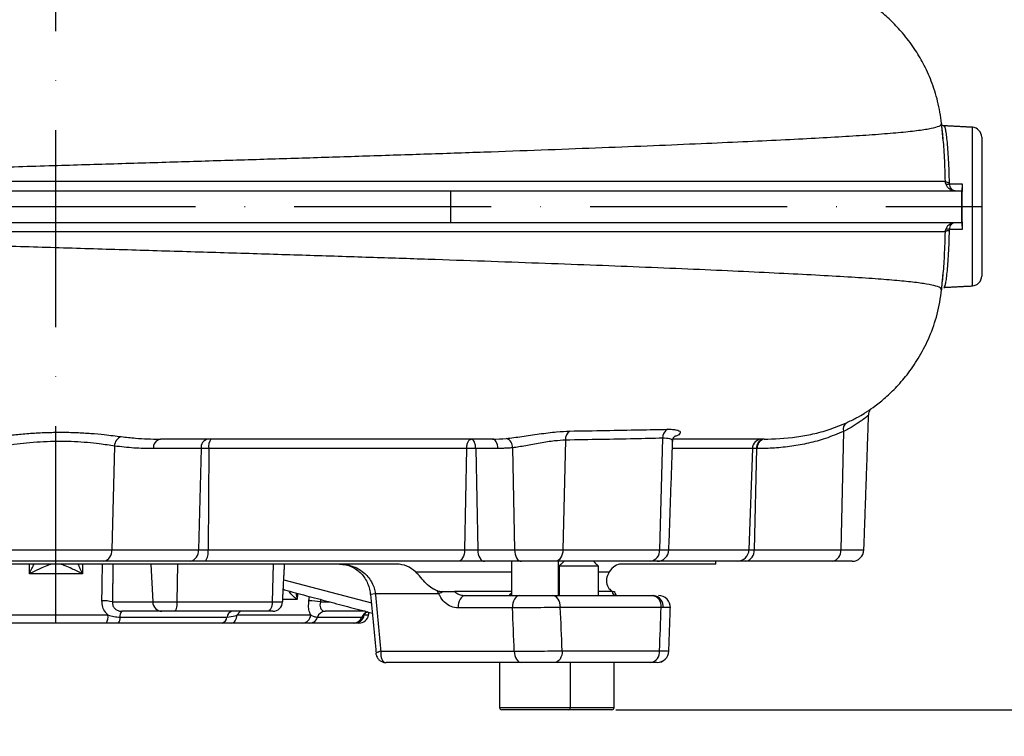
# Model space of a CAD drawing. Extents: x 0 to 9200, y 0 to 5940.
# Drawn here: x 8159 to 8409, y 2036 to 2217 of the extents above; entities that cross this region are included whole.
import ezdxf

# ---------------------------------------------------------------- set-up
doc = ezdxf.new("R2010")
doc.units = 0
doc.header["$LTSCALE"] = 5
doc.linetypes.add('GEN7', pattern=[15, 10, -2.5, 0, -2.5])
doc.layers.get('0').update_dxf_attribs({"linetype": 'CONTINUOUS'})
doc.layers.get('DEFPOINTS').update_dxf_attribs({"linetype": 'CONTINUOUS'})
doc.layers.add('7', color=4, linetype='GEN7')
doc.styles.add('ISO', font='GENISO.SHX')
doc.dimstyles.new('GEN-ISO', dxfattribs={"dimtxt": 50, "dimasz": 50, "dimexe": 40, "dimexo": 1, "dimgap": 30, "dimtad": 0, "dimtih": 1, "dimtoh": 1, "dimdec": 1, "dimtxsty": 'ISO', "dimcen": 2, "dimclrd": 256, "dimclre": 256, "dimclrt": 2, "dimazin": 3, "dimtp": 0.1, "dimtm": 0.1, "dimtfac": 0.05, "dimtdec": 1, "dimtix": 1, "dimtmove": 0, "dimatfit": 3, "dimtolj": 1})

# ---------------------------------------------------------------- blocks, each defined once
blk = doc.blocks.new('*D57')
at = {"color": 3}
for p, q in [((8169.69, 3323.92), (8809.01, 3323.92)), ((8784.01, 2077.22), (8784.01, 3288.92)), ((8311.54, 2042.22), (8809.01, 2042.22))]:
    blk.add_line(p, q, dxfattribs=at)
for points in [[(8778.17, 3288.92), (8789.84, 3288.92), (8784.01, 3323.92)], [(8778.17, 2077.22), (8789.84, 2077.22), (8784.01, 2042.22)]]:
    blk.add_solid(points, dxfattribs=at)
at = {"layer": 'DEFPOINTS', "color": 0}
for p in [(8168.69, 3323.92), (8784.01, 3323.92), (8310.54, 2042.22)]:
    blk.add_point(p, dxfattribs=at)
at = {"color": 2, "insert": (8729.01, 2683.07), "char_height": 50, "attachment_point": 5, "rotation": 90, "style": 'ISO'}
blk.add_mtext('\\A1;{\\Fgeniso.shx;H}', dxfattribs=at)
blk = doc.blocks.new('*D56')
at = {"color": 3}
for p, q in [((8784.01, 2077.22), (8784.01, 2112.22)), ((8310.54, 2042.22), (8809.01, 2042.22)), ((8784.01, 1944.92), (8784.01, 2042.22)), ((8426.25, 1944.92), (8809.01, 1944.92)), ((8784.01, 1909.92), (8784.01, 1874.92))]:
    blk.add_line(p, q, dxfattribs=at)
for points in [[(8778.17, 2077.22), (8789.84, 2077.22), (8784.01, 2042.22)], [(8778.17, 1909.92), (8789.84, 1909.92), (8784.01, 1944.92)]]:
    blk.add_solid(points, dxfattribs=at)
at = {"layer": 'DEFPOINTS', "color": 0}
for p in [(8309.54, 2042.22), (8784.01, 2042.22), (8425.25, 1944.92)]:
    blk.add_point(p, dxfattribs=at)
at = {"color": 2, "insert": (8728.14, 1993.57), "char_height": 50, "attachment_point": 5, "rotation": 90, "style": 'ISO'}
blk.add_mtext('\\A1;3.8', dxfattribs=at)
blk = doc.blocks.new('*D55')
at = {"color": 3}
for p, q in [((8372.04, 2274.92), (8620.38, 2274.92)), ((8595.38, 1979.92), (8595.38, 2239.92)), ((8425.25, 1944.92), (8620.38, 1944.92))]:
    blk.add_line(p, q, dxfattribs=at)
for points in [[(8589.55, 2239.92), (8601.21, 2239.92), (8595.38, 2274.92)], [(8589.55, 1979.92), (8601.21, 1979.92), (8595.38, 1944.92)]]:
    blk.add_solid(points, dxfattribs=at)
at = {"layer": 'DEFPOINTS', "color": 0}
for p in [(8371.04, 2274.92), (8595.38, 2274.92), (8424.25, 1944.92)]:
    blk.add_point(p, dxfattribs=at)
at = {"color": 2, "insert": (8540.38, 2109.92), "char_height": 50, "attachment_point": 5, "rotation": 90, "style": 'ISO'}
blk.add_mtext('\\A1;13', dxfattribs=at)

msp = doc.modelspace()

# ---------------------------------------------------------------- linework, layer by layer
at = {"color": 7, "linetype": 'CONTINUOUS'}
for p, q in [((8401.06, 2149.8), (8401.06, 2190.05)), ((8403.43, 2187.55), (8403.43, 2152.3)), ((8016.74, 2173.92), (8268.56, 2173.92)), ((8268.56, 2173.92), (8398.27, 2173.92)), ((8268.56, 2173.92), (8268.56, 2165.92)), ((8398.27, 2173.92), (8398.27, 2165.92)), ((8398.27, 2173.92), (8398.35, 2173.92)), ((8016.74, 2165.92), (8268.56, 2165.92)), ((8268.56, 2165.92), (8398.27, 2165.92)), ((8398.27, 2165.92), (8398.35, 2165.92)), ((8368.39, 2112.89), (8367.65, 2082.82)), ((8297.76, 2110.66), (8297.14, 2082.82)), ((8322.41, 2111.14), (8321.65, 2082.82)), ((8183.3, 2109.16), (8182.65, 2082.82)), ((8205.26, 2108.51), (8193.17, 2108.51)), ((8205.26, 2108.51), (8204.62, 2082.82)), ((8207.23, 2108.51), (8205.26, 2108.51)), ((8207.23, 2108.51), (8207.04, 2082.82)), ((8272.69, 2108.51), (8207.23, 2108.51)), ((8272.69, 2108.51), (8272.17, 2082.82)), ((8280.65, 2108.51), (8274.99, 2108.51)), ((8274.99, 2108.51), (8275.51, 2082.82)), ((8284.33, 2108.7), (8284.85, 2082.82)), ((8345.22, 2108.51), (8324.91, 2108.51)), ((8345.22, 2108.51), (8344.35, 2082.82)), ((8346.3, 2108.51), (8345.22, 2108.51)), ((8346.3, 2108.51), (8345.67, 2082.82)), ((8346.45, 2108.51), (8346.3, 2108.51)), ((8154.22, 2082.82), (8182.65, 2082.82)), ((8182.65, 2082.82), (8204.62, 2082.82)), ((8204.62, 2082.82), (8207.04, 2082.82)), ((8207.04, 2082.82), (8272.17, 2082.82)), ((8272.17, 2082.82), (8275.51, 2082.82)), ((8275.51, 2082.82), (8284.85, 2082.82)), ((8284.85, 2082.82), (8297.14, 2082.82)), ((8297.14, 2082.82), (8321.65, 2082.82)), ((8321.65, 2082.82), (8324.02, 2082.82)), ((8324.02, 2082.82), (8344.35, 2082.82)), ((8344.35, 2082.82), (8345.67, 2082.82)), ((8345.67, 2082.82), (8367.65, 2082.82)), ((8367.65, 2082.82), (8373.53, 2082.82)), ((8180.53, 2079.92), (8156.34, 2079.92)), ((8202.5, 2079.92), (8180.53, 2079.92)), ((8206.4, 2079.92), (8202.5, 2079.92)), ((8270.45, 2079.92), (8206.4, 2079.92)), ((8277.23, 2079.92), (8270.45, 2079.92)), ((8286.57, 2079.92), (8277.23, 2079.92)), ((8295.21, 2079.92), (8286.57, 2079.92)), ((8319.35, 2079.92), (8295.21, 2079.92)), ((8321.02, 2079.92), (8319.35, 2079.92)), ((8341.42, 2079.92), (8321.02, 2079.92)), ((8343.55, 2079.92), (8341.42, 2079.92)), ((8365.53, 2079.92), (8343.55, 2079.92)), ((8370.54, 2079.92), (8365.53, 2079.92)), ((8254.84, 2079.22), (8082.02, 2079.22)), ((8192.54, 2079.22), (8193.01, 2069.59)), ((8199.28, 2079.22), (8199.14, 2069.59)), ((8223.59, 2079.22), (8223.34, 2069.59)), ((8259.71, 2077.22), (8284.04, 2077.22)), ((8306.14, 2078.67), (8296.14, 2078.67)), ((8306.14, 2077.22), (8308.88, 2077.22)), ((8335.93, 2079.22), (8311.92, 2079.22)), ((8175.19, 2076.74), (8161.68, 2076.74)), ((8226.26, 2075.25), (8248.5, 2069.36)), ((8284.04, 2072.22), (8269.61, 2072.22)), ((8309.66, 2072.22), (8306.14, 2072.22)), ((8182.75, 2069.59), (8193.01, 2069.59)), ((8193.01, 2069.59), (8199.14, 2069.59)), ((8199.14, 2069.59), (8223.34, 2069.59)), ((8223.34, 2069.59), (8225.97, 2069.59)), ((8235.57, 2069.59), (8238.03, 2069.59)), ((8249.52, 2071.64), (8248.26, 2071.52)), ((8265.64, 2071.64), (8249.52, 2071.64)), ((8272.28, 2071.22), (8286.04, 2071.22)), ((8294.55, 2071.22), (8319.77, 2071.22)), ((8319.77, 2071.22), (8320.13, 2071.22)), ((8195.32, 2067.22), (8185.15, 2067.22)), ((8198.46, 2067.22), (8195.32, 2067.22)), ((8222.12, 2067.22), (8198.46, 2067.22)), ((8223.47, 2067.22), (8222.12, 2067.22)), ((8246.96, 2067.22), (8236.75, 2067.22)), ((8284.33, 2068.07), (8270.56, 2068.07)), ((8322.08, 2068.22), (8296.47, 2068.22)), ((8155.23, 2066.29), (8181.64, 2066.29)), ((8184.68, 2065.72), (8211.85, 2065.72)), ((8214.43, 2066.29), (8233.11, 2066.29)), ((8234.83, 2065.72), (8246.09, 2065.72)), ((8246.69, 2066.29), (8247.8, 2066.29)), ((8181.23, 2064.22), (8155.63, 2064.22)), ((8210.6, 2064.22), (8184.21, 2064.22)), ((8231.1, 2064.22), (8213, 2064.22)), ((8243.84, 2064.22), (8232.92, 2064.22)), ((8245.34, 2064.22), (8244.26, 2064.22)), ((8250.89, 2057.07), (8284.78, 2057.07)), ((8296.95, 2057.22), (8321.67, 2057.22)), ((8286.5, 2054.22), (8252.23, 2054.22)), ((8319.38, 2054.22), (8295.02, 2054.22)), ((8319.75, 2054.22), (8319.38, 2054.22)), ((8281.04, 2042.82), (8299.04, 2042.82)), ((8298.44, 2042.22), (8281.64, 2042.22)), ((8309.54, 2042.22), (8298.44, 2042.22)), ((8299.04, 2042.82), (8310.14, 2042.82))]:
    msp.add_line(p, q, dxfattribs=at)
for points in [[(8280.65, 2108.51), (8280.61, 2108.99), (8280.53, 2109.44), (8280.39, 2109.86), (8280.21, 2110.22), (8280, 2110.52), (8279.75, 2110.74), (8279.49, 2110.88), (8279.22, 2110.92)], [(8272.17, 2082.82), (8272.13, 2082.25), (8272.03, 2081.7), (8271.86, 2081.2), (8271.65, 2080.77), (8271.39, 2080.41), (8271.09, 2080.14), (8270.78, 2079.98), (8270.45, 2079.92)], [(8275.51, 2082.82), (8275.55, 2082.25), (8275.65, 2081.7), (8275.82, 2081.2), (8276.03, 2080.77), (8276.29, 2080.41), (8276.58, 2080.14), (8276.9, 2079.98), (8277.23, 2079.92)], [(8284.85, 2082.82), (8284.89, 2082.25), (8284.99, 2081.7), (8285.16, 2081.2), (8285.37, 2080.77), (8285.63, 2080.41), (8285.92, 2080.14), (8286.24, 2079.98), (8286.57, 2079.92)], [(8297.14, 2082.82), (8297.09, 2082.25), (8296.97, 2081.7), (8296.79, 2081.2), (8296.55, 2080.77), (8296.26, 2080.41), (8295.93, 2080.14), (8295.58, 2079.98), (8295.21, 2079.92)], [(8226.43, 2072.67), (8226.4, 2072.68), (8226.13, 2072.78)], [(8226.41, 2072.67), (8226.28, 2072.7), (8226.13, 2072.75)], [(8199.14, 2069.59), (8199.12, 2069.12), (8199.08, 2068.68), (8199.01, 2068.27), (8198.93, 2067.91), (8198.83, 2067.62), (8198.71, 2067.4), (8198.59, 2067.27), (8198.46, 2067.22)], [(8223.34, 2069.59), (8223.31, 2069.12), (8223.23, 2068.68), (8223.11, 2068.27), (8222.96, 2067.91), (8222.78, 2067.62), (8222.57, 2067.4), (8222.35, 2067.27), (8222.12, 2067.22)], [(8272.28, 2071.22), (8271.93, 2071.16), (8271.6, 2070.98), (8271.29, 2070.68), (8271.03, 2070.29), (8270.81, 2069.81), (8270.66, 2069.26), (8270.57, 2068.67), (8270.56, 2068.07)], [(8286.04, 2071.22), (8285.7, 2071.16), (8285.36, 2070.98), (8285.06, 2070.68), (8284.8, 2070.29), (8284.58, 2069.81), (8284.43, 2069.26), (8284.34, 2068.67), (8284.33, 2068.07)], [(8296.47, 2068.22), (8296.43, 2068.81), (8296.32, 2069.37), (8296.15, 2069.89), (8295.91, 2070.34), (8295.62, 2070.72), (8295.28, 2070.99), (8294.92, 2071.17), (8294.55, 2071.22)], [(8213, 2064.22), (8213.25, 2064.26), (8213.5, 2064.37), (8213.73, 2064.56), (8213.93, 2064.81), (8214.11, 2065.12), (8214.26, 2065.47), (8214.36, 2065.87), (8214.43, 2066.29)], [(8284.78, 2057.07), (8284.83, 2056.5), (8284.94, 2055.97), (8285.1, 2055.48), (8285.32, 2055.05), (8285.57, 2054.7), (8285.86, 2054.44), (8286.18, 2054.28), (8286.5, 2054.22)], [(8296.95, 2057.22), (8296.92, 2056.64), (8296.81, 2056.08), (8296.63, 2055.56), (8296.39, 2055.1), (8296.1, 2054.73), (8295.76, 2054.45), (8295.4, 2054.28), (8295.02, 2054.22)]]:
    msp.add_lwpolyline(points, dxfattribs=at)
for centre, radius, start, end in [((8400.93, 2187.55), 2.5, 0, 87), ((8394.95, 2177.13), 1.08, 227.0744, 281.4653), ((8394.77, 2176.7), 1.08, 245.2112, 294.7888), ((8394.95, 2162.72), 1.08, 78.5294, 132.9325), ((8394.77, 2163.15), 1.08, 65.2112, 114.7888), ((8400.93, 2152.3), 2.5, 273, 0), ((8370.2, 2113.51), 1.91, 125.5843, 198.8964), ((8300.3, 2110.86), 2.54, 123.9453, 184.3715), ((8324.89, 2111.25), 2.49, 119.1995, 182.4654), ((8185.81, 2109.16), 2.51, 108.4709, 179.9308), ((8195.36, 2108.76), 2.2, 101.0274, 186.5468), ((8207.45, 2108.76), 2.2, 101.0274, 186.5467), ((8210.42, 2109.07), 3.24, 145.0336, 189.9362), ((8281.97, 2108.87), 2.37, 355.8272, 70.3818), ((8347.69, 2108.45), 2.47, 90.6498, 178.6969), ((8348.49, 2108.76), 2.2, 101.0279, 186.5462), ((8348.64, 2108.76), 2.2, 101.0271, 186.5469), ((8180.02, 2082.52), 2.64, 281.0281, 6.5464), ((8202, 2082.52), 2.64, 281.0281, 6.5463), ((8203.21, 2082.15), 3.88, 325.0343, 9.9357), ((8318.97, 2082.59), 2.69, 278.2499, 4.9278), ((8321.02, 2082.92), 3, 270, 358), ((8341.39, 2082.89), 2.96, 270.6505, 358.6963), ((8343.04, 2082.52), 2.64, 281.0283, 6.5464), ((8365.02, 2082.52), 2.64, 281.0283, 6.5464), ((8370.54, 2082.92), 3, 270, 358), ((8271.57, 2061.7), 11.58, 114.648, 120.8324), ((8180.49, 2061.59), 8.32, 74.228, 92.7876), ((8195.41, 2069.62), 2.4, 180.6669, 267.7982), ((8223.47, 2069.72), 2.5, 270, 357), ((8232.32, 2052.46), 17.44, 79.2467, 88.939), ((8319.37, 2068.53), 2.72, 353.5162, 81.5483), ((8319.81, 2068.44), 2.8, 352.3281, 83.3913), ((8321.4, 2068.22), 3, 357.6534, 90.0005), ((8321.4, 2068.22), 3, 357.8847, 89.9998), ((8186.59, 2065.95), 1.92, 138.4216, 186.8292), ((8213.5, 2065.62), 1.65, 103.7611, 176.4486), ((8236.86, 2065.11), 2.12, 92.9672, 163.0961), ((8248.36, 2064.76), 2.47, 110.1535, 157.0747), ((8178.42, 2065.85), 3.25, 329.8907, 7.673), ((8182.78, 2065.5), 1.92, 318.4233, 6.8283), ((8210.2, 2065.83), 1.65, 283.7629, 356.4479), ((8230.9, 2066.42), 2.21, 275.1559, 356.5193), ((8232.81, 2066.34), 2.12, 272.9686, 343.0957), ((8243.83, 2066.67), 2.45, 270.3087, 337.2436), ((8244.25, 2066.7), 2.48, 270.3133, 350.4806), ((8245.34, 2066.72), 2.5, 270, 350), ((8318.97, 2056.91), 2.72, 278.5439, 6.5367), ((8321.02, 2057.22), 3, 269.9999, 357.86), ((8321.02, 2057.22), 3, 270.0002, 357.648), ((8281.64, 2042.82), 0.6, 180, 270), ((8298.44, 2042.82), 0.6, 270, 0), ((8309.54, 2042.82), 0.6, 270, 0)]:
    msp.add_arc(centre, radius, start, end, dxfattribs=at)
for centre, major_axis, ratio, start_param, end_param in [((8162.71, 1117.51), (-109.18, 3625.41), 0.042891, 4.973248, 4.976391), ((8168.43, 1118.03), (-114.95, 3625.41), 0.045144, 4.973004, 4.976147), ((8168.43, 1118.03), (163.99, 3625.41), 0.031577, 4.975864, 4.979006)]:
    msp.add_ellipse(centre, major_axis=major_axis, ratio=ratio, start_param=start_param, end_param=end_param, dxfattribs=at)
for points, knots in [([(8393.27, 2191.04), (8392.98, 2192.93), (8392.43, 2196.58), (8390.77, 2201.67), (8388.74, 2206.13), (8386.29, 2210.23), (8383.6, 2213.79), (8380.67, 2216.9), (8377.78, 2219.53), (8375.64, 2220.96), (8374.56, 2221.68)], [0, 0, 0, 0, 0.1544407, 0.2992158, 0.4318755, 0.5505247, 0.6846525, 0.7925634, 0.895751, 1, 1, 1, 1]), ([(8042.27, 2176.34), (8045.98, 2176.46), (8053.43, 2176.7), (8066.57, 2177.14), (8081.65, 2177.63), (8098.74, 2178.19), (8116.13, 2178.75), (8133.68, 2179.3), (8151.26, 2179.85), (8168.45, 2180.38), (8185.17, 2180.88), (8201.36, 2181.37), (8217.3, 2181.86), (8232.92, 2182.34), (8248.48, 2182.84), (8263.88, 2183.34), (8279, 2183.86), (8293.48, 2184.39), (8307.24, 2184.91), (8320.22, 2185.43), (8332.12, 2185.93), (8342.91, 2186.42), (8352.6, 2186.88), (8361.33, 2187.33), (8369.07, 2187.77), (8375.93, 2188.21), (8381.8, 2188.67), (8386.58, 2189.15), (8390.16, 2189.67), (8392.38, 2190.22), (8393.37, 2190.68), (8393.17, 2190.97), (8393.13, 2191.04)], [0, 0, 0, 0, 0.025497, 0.051108, 0.087189, 0.123405, 0.159678, 0.195917, 0.232025, 0.267963, 0.301707, 0.335332, 0.368854, 0.402294, 0.435674, 0.471044, 0.506416, 0.541799, 0.577182, 0.61255, 0.647886, 0.681163, 0.714393, 0.747576, 0.780718, 0.813821, 0.848885, 0.883898, 0.918853, 0.95375, 0.988594, 1, 1, 1, 1]), ([(8393.79, 2190.44), (8393.77, 2190.44), (8393.59, 2190.41), (8393.28, 2190.61), (8393.13, 2190.78), (8393.12, 2190.81), (8393.12, 2190.82)], [0, 0, 0, 0, 0.0370007, 0.3748568, 0.6904509, 1, 1, 1, 1]), ([(8393.81, 2190.31), (8393.85, 2190.33), (8393.96, 2190.39), (8394.16, 2189.72), (8394.37, 2188.53), (8394.59, 2186.76), (8394.78, 2184.53), (8394.95, 2181.87), (8395.08, 2179.03), (8395.14, 2177), (8395.16, 2176.07)], [0, 0, 0, 0, 0.0828647, 0.2148079, 0.3505757, 0.4825087, 0.6182693, 0.7501243, 0.8858166, 1, 1, 1, 1]), ([(8394.22, 2176.34), (8394.19, 2177.31), (8394.13, 2179.39), (8394, 2182.35), (8393.84, 2185.13), (8393.64, 2187.43), (8393.5, 2188.81), (8393.43, 2189.25), (8393.42, 2189.27)], [0, 0, 0, 0, 0.174428, 0.375864, 0.583172, 0.784764, 0.992207, 1, 1, 1, 1]), ([(8042.27, 2176.34), (8046.98, 2176.34), (8056.42, 2176.34), (8071.14, 2176.34), (8086.01, 2176.34), (8101.01, 2176.34), (8116.06, 2176.34), (8131.25, 2176.34), (8146.51, 2176.34), (8161.36, 2176.34), (8175.75, 2176.34), (8189.66, 2176.34), (8204.25, 2176.34), (8219.46, 2176.34), (8235.2, 2176.34), (8250.59, 2176.34), (8265.52, 2176.34), (8279.86, 2176.34), (8293.54, 2176.34), (8306.56, 2176.34), (8318.92, 2176.34), (8330.52, 2176.34), (8341.3, 2176.34), (8351.18, 2176.34), (8360.13, 2176.34), (8368.15, 2176.34), (8375.17, 2176.34), (8381.26, 2176.34), (8385.95, 2176.34), (8389.43, 2176.34), (8391.84, 2176.34), (8393.53, 2176.34), (8393.99, 2176.34), (8394.22, 2176.34)], [0, 0, 0, 0, 0.032724, 0.065492, 0.098224, 0.129943, 0.161747, 0.193582, 0.22539, 0.257111, 0.286207, 0.315324, 0.344418, 0.37856, 0.412822, 0.447119, 0.481371, 0.515504, 0.549216, 0.583044, 0.616911, 0.650738, 0.684449, 0.718031, 0.751736, 0.785483, 0.819189, 0.852772, 0.888532, 0.916377, 0.944269, 0.972159, 1, 1, 1, 1]), ([(8396.66, 2173.92), (8396.66, 2173.92), (8396.65, 2173.92), (8396.63, 2173.92), (8396.58, 2173.92), (8396.5, 2173.93), (8396.31, 2173.95), (8395.8, 2174.04), (8395.18, 2174.37), (8394.59, 2175), (8394.41, 2175.47), (8394.31, 2175.72)], [0, 0, 0, 0, 0.002907, 0.010073, 0.021479, 0.045844, 0.098271, 0.21494, 0.557654, 0.772223, 1, 1, 1, 1]), ([(8396.66, 2173.92), (8396.66, 2173.92), (8396.66, 2173.92), (8396.66, 2173.92), (8396.65, 2173.92), (8396.64, 2173.92), (8396.61, 2173.92), (8396.56, 2173.93), (8396.44, 2173.95), (8396.13, 2174.04), (8395.75, 2174.37), (8395.39, 2175), (8395.28, 2175.47), (8395.22, 2175.72)], [0, 0, 0, 0, 0.002908, 0.003141, 0.004744, 0.010113, 0.021563, 0.046018, 0.098592, 0.215406, 0.557654, 0.772243, 1, 1, 1, 1]), ([(8398.45, 2175.71), (8398.45, 2175.45), (8398.44, 2174.93), (8398.42, 2174.34), (8398.39, 2173.98), (8398.36, 2173.94), (8398.35, 2173.92)], [0, 0, 0, 0, 0.2622176, 0.5244072, 0.7872982, 1, 1, 1, 1]), ([(8398.45, 2175.71), (8398.44, 2175.12), (8398.43, 2173.25), (8398.41, 2169.95), (8398.43, 2166.64), (8398.44, 2164.73), (8398.45, 2164.14)], [0, 0, 0, 0, 0.157089, 0.49315, 0.842911, 1, 1, 1, 1]), ([(8394.31, 2164.13), (8394.41, 2164.37), (8394.59, 2164.84), (8395.18, 2165.47), (8395.8, 2165.8), (8396.31, 2165.9), (8396.5, 2165.92), (8396.58, 2165.92), (8396.63, 2165.92), (8396.65, 2165.92), (8396.66, 2165.92), (8396.66, 2165.92)], [0, 0, 0, 0, 0.227777, 0.442348, 0.78506, 0.901729, 0.954156, 0.978521, 0.989927, 0.997093, 1, 1, 1, 1]), ([(8395.22, 2164.13), (8395.28, 2164.37), (8395.39, 2164.84), (8395.75, 2165.47), (8396.13, 2165.8), (8396.44, 2165.9), (8396.56, 2165.92), (8396.61, 2165.92), (8396.64, 2165.92), (8396.65, 2165.92), (8396.66, 2165.92), (8396.66, 2165.92), (8396.66, 2165.92), (8396.66, 2165.92)], [0, 0, 0, 0, 0.227756, 0.442348, 0.784593, 0.901408, 0.953982, 0.978437, 0.989887, 0.995256, 0.996859, 0.997092, 1, 1, 1, 1]), ([(8398.35, 2165.92), (8398.37, 2165.9), (8398.39, 2165.84), (8398.42, 2165.41), (8398.44, 2164.82), (8398.45, 2164.34), (8398.45, 2164.14)], [0, 0, 0, 0, 0.2645231, 0.5290714, 0.7929287, 1, 1, 1, 1]), ([(8393.12, 2148.8), (8393.15, 2148.94), (8393.22, 2149.27), (8391.97, 2149.76), (8389.61, 2150.27), (8386.08, 2150.75), (8381.47, 2151.21), (8375.68, 2151.65), (8368.65, 2152.11), (8360.35, 2152.57), (8350.92, 2153.05), (8340.44, 2153.54), (8328.97, 2154.05), (8316.84, 2154.56), (8304.15, 2155.06), (8291.03, 2155.55), (8277.29, 2156.04), (8262.98, 2156.53), (8247.87, 2157.03), (8231.99, 2157.53), (8215.39, 2158.05), (8198.44, 2158.56), (8181.21, 2159.08), (8163.79, 2159.61), (8146.57, 2160.14), (8129.66, 2160.67), (8113.14, 2161.2), (8096.78, 2161.72), (8080.69, 2162.25), (8066.25, 2162.72), (8053.43, 2163.14), (8045.98, 2163.39), (8042.27, 2163.51)], [0, 0, 0, 0, 0.02183, 0.054679, 0.087578, 0.120528, 0.153529, 0.186576, 0.221669, 0.256805, 0.291989, 0.327225, 0.362513, 0.397843, 0.431179, 0.464526, 0.497871, 0.531205, 0.564538, 0.599925, 0.63538, 0.670931, 0.706601, 0.74241, 0.778378, 0.812447, 0.846613, 0.880795, 0.914918, 0.948917, 0.974515, 1, 1, 1, 1]), ([(8394.22, 2163.51), (8393.89, 2163.51), (8393.23, 2163.51), (8390.52, 2163.51), (8386.54, 2163.51), (8381.63, 2163.51), (8376.26, 2163.51), (8370.75, 2163.51), (8364.49, 2163.51), (8357.47, 2163.51), (8349.69, 2163.51), (8341.34, 2163.51), (8332.46, 2163.51), (8323.11, 2163.51), (8313.15, 2163.51), (8302.59, 2163.51), (8291.46, 2163.51), (8279.95, 2163.51), (8268.1, 2163.51), (8255.96, 2163.51), (8243.37, 2163.51), (8230.38, 2163.51), (8217.01, 2163.51), (8204.57, 2163.51), (8193.15, 2163.51), (8182.76, 2163.51), (8172.3, 2163.51), (8161.1, 2163.51), (8149.19, 2163.51), (8136.61, 2163.51), (8123.98, 2163.51), (8111.33, 2163.51), (8098.69, 2163.51), (8086.62, 2163.51), (8073.15, 2163.51), (8061.18, 2163.51), (8050.27, 2163.51), (8044.93, 2163.51), (8042.27, 2163.51)], [0, 0, 0, 0, 0.036357, 0.072716, 0.109961, 0.147207, 0.174823, 0.202461, 0.230076, 0.258556, 0.287062, 0.315543, 0.343287, 0.371053, 0.398798, 0.427355, 0.455935, 0.484491, 0.512576, 0.540684, 0.568769, 0.597699, 0.626654, 0.655586, 0.677337, 0.699087, 0.72099, 0.742892, 0.769069, 0.795262, 0.821439, 0.848213, 0.875004, 0.901777, 0.925769, 0.962767, 0.981384, 1, 1, 1, 1]), ([(8393.42, 2150.58), (8393.43, 2150.6), (8393.5, 2151.03), (8393.64, 2152.41), (8393.84, 2154.67), (8394, 2157.45), (8394.13, 2160.41), (8394.19, 2162.53), (8394.22, 2163.51)], [0, 0, 0, 0, 0.008635, 0.209794, 0.416759, 0.617464, 0.823965, 1, 1, 1, 1]), ([(8395.16, 2163.77), (8395.14, 2162.84), (8395.08, 2160.82), (8394.95, 2157.98), (8394.78, 2155.33), (8394.59, 2153.11), (8394.38, 2151.34), (8394.16, 2150.14), (8393.96, 2149.46), (8393.85, 2149.51), (8393.81, 2149.53)], [0, 0, 0, 0, 0.115094, 0.248192, 0.381293, 0.51467, 0.648048, 0.781692, 0.915335, 1, 1, 1, 1]), ([(8374.21, 2117.83), (8374.94, 2118.33), (8376.61, 2119.46), (8379.19, 2121.57), (8382.06, 2124.33), (8385.01, 2127.8), (8387.85, 2132.04), (8390.34, 2137.03), (8392.32, 2142.68), (8392.95, 2146.73), (8393.27, 2148.81)], [0, 0, 0, 0, 0.070561, 0.160353, 0.266256, 0.38774, 0.523784, 0.672775, 0.832461, 1, 1, 1, 1]), ([(8374.66, 2117.04), (8374.68, 2117.03), (8374.71, 2117), (8374.19, 2116.53), (8373.4, 2115.93), (8372.31, 2115.17), (8370.92, 2114.24), (8369.24, 2113.34), (8368.39, 2112.89)], [0, 0, 0, 0, 0.095494, 0.289787, 0.49089, 0.544358, 0.76881, 1, 1, 1, 1]), ([(8369.08, 2115.06), (8369.96, 2115.48), (8371.72, 2116.32), (8373.4, 2117.3), (8374.02, 2117.72), (8374.2, 2117.84)], [0, 0, 0, 0, 0.408502, 0.828723, 1, 1, 1, 1]), ([(8374.75, 2117.03), (8374.75, 2117.18), (8374.75, 2117.51), (8374.91, 2117.97), (8375.11, 2118.33), (8375.27, 2118.54), (8375.36, 2118.64), (8375.38, 2118.66), (8375.39, 2118.66)], [0, 0, 0, 0, 0.149509, 0.345806, 0.518217, 0.670033, 0.847911, 1, 1, 1, 1]), ([(8348.22, 2110.92), (8348.22, 2110.92), (8350.56, 2110.92), (8355.19, 2111.17), (8360.57, 2112.17), (8364.83, 2113.3), (8367.63, 2114.46), (8369.08, 2115.06)], [0, 0, 0, 0, 0.000002, 0.39084, 0.588596, 0.786318, 1, 1, 1, 1]), ([(8151.82, 2111.34), (8152.81, 2111.46), (8154.78, 2111.7), (8158.24, 2112.09), (8161.96, 2112.41), (8165.86, 2112.62), (8169.8, 2112.69), (8173.65, 2112.61), (8177.32, 2112.39), (8181.27, 2112.03), (8183.63, 2111.72), (8185.02, 2111.55)], [0, 0, 0, 0, 0.107223, 0.214461, 0.32276, 0.431053, 0.537407, 0.643761, 0.747556, 0.851357, 1, 1, 1, 1]), ([(8282.76, 2111.1), (8283.38, 2111.17), (8284.63, 2111.3), (8286.71, 2111.59), (8288.9, 2111.91), (8291.13, 2112.24), (8293.38, 2112.54), (8296.09, 2112.85), (8297.8, 2112.92), (8298.88, 2112.97)], [0, 0, 0, 0, 0.124619, 0.253136, 0.379565, 0.509585, 0.639565, 0.773288, 1, 1, 1, 1]), ([(8298.88, 2112.97), (8301.93, 2113.02), (8308.04, 2113.12), (8316.3, 2113.27), (8321.32, 2113.37), (8323.68, 2113.42)], [0, 0, 0, 0, 0.345533, 0.692312, 1, 1, 1, 1]), ([(8323.68, 2113.42), (8324.11, 2113.42), (8325, 2113.42), (8325.95, 2113.29), (8326.62, 2113.06), (8326.94, 2112.77), (8326.94, 2112.42), (8326.55, 2112.05), (8326.1, 2111.78), (8325.69, 2111.66), (8325.63, 2111.64)], [0, 0, 0, 0, 0.137682, 0.279083, 0.415714, 0.55584, 0.694807, 0.837419, 0.978951, 1, 1, 1, 1]), ([(8368.39, 2112.89), (8366.85, 2112.25), (8363.92, 2111.03), (8359.51, 2109.85), (8355.19, 2109.05), (8350.83, 2108.59), (8347.91, 2108.54), (8346.45, 2108.51)], [0, 0, 0, 0, 0.214871, 0.409759, 0.604679, 0.802329, 1, 1, 1, 1]), ([(8183.3, 2109.16), (8182.06, 2109.35), (8179.97, 2109.66), (8176.43, 2110.04), (8173.14, 2110.28), (8169.68, 2110.36), (8166.14, 2110.29), (8162.65, 2110.06), (8159.31, 2109.73), (8156.21, 2109.32), (8154.45, 2109.07), (8153.57, 2108.95)], [0, 0, 0, 0, 0.149516, 0.25307, 0.356605, 0.462249, 0.567892, 0.675898, 0.783925, 0.891962, 1, 1, 1, 1]), ([(8185.02, 2111.55), (8186.23, 2111.41), (8189.58, 2111.03), (8192.54, 2110.92), (8194.94, 2110.92), (8194.94, 2110.92)], [0, 0, 0, 0, 0.363115, 0.999996, 1, 1, 1, 1]), ([(8279.22, 2110.92), (8275.55, 2110.92), (8268.23, 2110.92), (8256.55, 2110.92), (8244.42, 2110.92), (8232.14, 2110.92), (8219.8, 2110.92), (8207.5, 2110.92), (8199.13, 2110.92), (8194.94, 2110.92)], [0, 0, 0, 0, 0.1473691, 0.2945988, 0.4416192, 0.5884423, 0.7255275, 0.8626831, 1, 1, 1, 1]), ([(8272.69, 2108.51), (8272.71, 2108.83), (8272.76, 2109.47), (8273.03, 2110.27), (8273.4, 2110.82), (8273.7, 2110.89), (8273.84, 2110.92)], [0, 0, 0, 0, 0.250453, 0.500151, 0.749987, 1, 1, 1, 1]), ([(8274.99, 2108.51), (8274.97, 2108.82), (8274.93, 2109.46), (8274.66, 2110.26), (8274.28, 2110.82), (8273.99, 2110.89), (8273.84, 2110.92)], [0, 0, 0, 0, 0.24181, 0.498442, 0.74891, 1, 1, 1, 1]), ([(8279.22, 2110.92), (8279.22, 2110.92), (8280.41, 2110.92), (8281.58, 2111.01), (8282.76, 2111.1)], [0, 0, 0, 0, 0.000013, 1, 1, 1, 1]), ([(8297.76, 2110.66), (8296.87, 2110.61), (8294.93, 2110.5), (8291.37, 2109.91), (8287.59, 2109.18), (8285.42, 2108.86), (8284.33, 2108.7)], [0, 0, 0, 0, 0.222927, 0.484264, 0.742348, 1, 1, 1, 1]), ([(8322.41, 2111.14), (8320.06, 2111.09), (8315.08, 2110.98), (8306.88, 2110.82), (8300.8, 2110.72), (8297.76, 2110.66)], [0, 0, 0, 0, 0.307744, 0.653248, 1, 1, 1, 1]), ([(8324.89, 2110.32), (8324.92, 2110.36), (8325.11, 2110.65), (8324.39, 2111.07), (8323.07, 2111.12), (8322.41, 2111.14)], [0, 0, 0, 0, 0.081181, 0.541123, 1, 1, 1, 1]), ([(8325.01, 2110.3), (8325.01, 2110.45), (8325.01, 2110.85), (8325.26, 2111.33), (8325.5, 2111.63), (8325.63, 2111.72), (8325.61, 2111.71), (8325.6, 2111.71)], [0, 0, 0, 0, 0.157412, 0.409411, 0.64986, 0.901627, 1, 1, 1, 1]), ([(8348.22, 2110.92), (8347.25, 2110.92), (8345.3, 2110.92), (8340.93, 2110.92), (8335.43, 2110.92), (8330.15, 2110.92), (8326.31, 2110.92), (8325.11, 2110.92)], [0, 0, 0, 0, 0.223561, 0.446933, 0.670139, 0.897154, 1, 1, 1, 1]), ([(8193.17, 2108.51), (8191.52, 2108.53), (8188.22, 2108.58), (8184.94, 2108.97), (8183.3, 2109.16)], [0, 0, 0, 0, 0.499434, 1, 1, 1, 1]), ([(8274.99, 2108.51), (8274.81, 2108.51), (8274.46, 2108.52), (8273.84, 2108.53), (8273.22, 2108.52), (8272.87, 2108.51), (8272.69, 2108.51)], [0, 0, 0, 0, 0.250036, 0.5, 0.749965, 1, 1, 1, 1]), ([(8167.38, 2079.22), (8167.31, 2079.21), (8167.19, 2079.19), (8166.75, 2079.05), (8165.87, 2078.7), (8164.11, 2077.91), (8162.59, 2077.19), (8161.68, 2076.75), (8161.68, 2076.74)], [0, 0, 0, 0, 0.08958, 0.136176, 0.293648, 0.58043, 0.997854, 1, 1, 1, 1]), ([(8161.68, 2076.74), (8161.68, 2076.75), (8161.9, 2077.2), (8162.31, 2078.05), (8162.7, 2078.85), (8162.89, 2079.22)], [0, 0, 0, 0, 0.005422, 0.535117, 1, 1, 1, 1]), ([(8175.19, 2076.74), (8175.18, 2076.75), (8174.28, 2077.19), (8172.76, 2077.91), (8170.99, 2078.7), (8170.11, 2079.05), (8169.68, 2079.19), (8169.56, 2079.21), (8169.48, 2079.22)], [0, 0, 0, 0, 0.0021463, 0.4195698, 0.7063522, 0.8638236, 0.9104197, 1, 1, 1, 1]), ([(8173.98, 2079.22), (8174.16, 2078.85), (8174.56, 2078.05), (8174.97, 2077.2), (8175.19, 2076.75), (8175.19, 2076.74)], [0, 0, 0, 0, 0.464883, 0.994578, 1, 1, 1, 1]), ([(8180.09, 2069.9), (8180.12, 2071.54), (8180.17, 2074.65), (8180.22, 2077.76), (8180.24, 2079.22)], [0, 0, 0, 0, 0.527879, 1, 1, 1, 1]), ([(8240.38, 2079.22), (8241.49, 2079.12), (8243.68, 2078.92), (8246.55, 2077.29), (8248.59, 2074.93), (8249.36, 2072.87), (8249.5, 2071.79), (8249.52, 2071.64)], [0, 0, 0, 0, 0.262585, 0.521084, 0.756938, 0.966903, 1, 1, 1, 1]), ([(8240.42, 2079.18), (8240.7, 2079.19), (8241.51, 2079.2), (8242.79, 2078.88), (8244.19, 2078.25), (8245.4, 2077.37), (8246.43, 2076.28), (8247.26, 2075.02), (8247.85, 2073.59), (8248.18, 2072.4), (8248.22, 2071.7), (8248.23, 2071.52)], [0, 0, 0, 0, 0.0789873, 0.2208393, 0.3595729, 0.4933887, 0.6081565, 0.7295289, 0.8465918, 0.9595246, 1, 1, 1, 1]), ([(8259.71, 2077.22), (8259.01, 2077.79), (8257.55, 2078.95), (8255.77, 2079.13), (8254.84, 2079.22)], [0, 0, 0, 0, 0.481434, 1, 1, 1, 1]), ([(8265.25, 2072.41), (8264.92, 2072.54), (8264.06, 2072.87), (8262.75, 2073.92), (8261.35, 2075.43), (8260.36, 2076.58), (8259.81, 2077.13), (8259.71, 2077.22)], [0, 0, 0, 0, 0.158669, 0.410991, 0.669924, 0.943639, 1, 1, 1, 1]), ([(8308.88, 2077.22), (8308.58, 2076.63), (8307.99, 2075.47), (8308.27, 2073.65), (8308.98, 2072.73), (8309.45, 2072.47), (8309.56, 2072.41)], [0, 0, 0, 0, 0.326105, 0.645637, 0.920068, 1, 1, 1, 1]), ([(8311.92, 2079.22), (8311.38, 2079.14), (8310.29, 2078.96), (8309.34, 2077.8), (8308.88, 2077.22)], [0, 0, 0, 0, 0.5038088, 1, 1, 1, 1]), ([(8226.37, 2072.66), (8226.34, 2072.67), (8226.26, 2072.67), (8226.17, 2072.66), (8226.13, 2072.66)], [0, 0, 0, 0, 0.464709, 1, 1, 1, 1]), ([(8226.37, 2072.67), (8226.39, 2072.67), (8226.44, 2072.67), (8226.42, 2072.67), (8226.41, 2072.67)], [0, 0, 0, 0, 0.342616, 1, 1, 1, 1]), ([(8226.37, 2072.67), (8226.39, 2072.67), (8226.44, 2072.67), (8226.42, 2072.67), (8226.41, 2072.67)], [0, 0, 0, 0, 0.342616, 1, 1, 1, 1]), ([(8229.62, 2070.24), (8229.61, 2070.25), (8229.34, 2070.47), (8228.67, 2071.05), (8227.88, 2071.8), (8227.7, 2072.21), (8227.64, 2072.35)], [0, 0, 0, 0, 0.002827, 0.284996, 0.756202, 1, 1, 1, 1]), ([(8265.25, 2072.41), (8265.61, 2072.33), (8266.08, 2072.23), (8266.61, 2072.22), (8266.74, 2072.22)], [0, 0, 0, 0, 0.7642938, 1, 1, 1, 1]), ([(8266.74, 2072.22), (8267.25, 2072.22), (8268.14, 2072.22), (8269.11, 2072.22), (8269.51, 2072.22), (8269.61, 2072.22)], [0, 0, 0, 0, 0.512739, 0.883592, 1, 1, 1, 1]), ([(8269.61, 2072.22), (8269.72, 2072.13), (8270.16, 2071.78), (8271.05, 2071.33), (8271.87, 2071.26), (8272.28, 2071.22)], [0, 0, 0, 0, 0.145013, 0.57024, 1, 1, 1, 1]), ([(8310.49, 2071.22), (8310.44, 2071.23), (8310.25, 2071.25), (8309.95, 2071.5), (8309.75, 2071.93), (8309.67, 2072.2), (8309.66, 2072.22)], [0, 0, 0, 0, 0.160427, 0.576798, 0.968371, 1, 1, 1, 1]), ([(8309.66, 2072.22), (8309.85, 2072.22), (8310.2, 2072.22), (8310.24, 2072.22), (8310.25, 2072.22)], [0, 0, 0, 0, 0.5240061, 1, 1, 1, 1]), ([(8310.81, 2071.16), (8310.81, 2071.15), (8310.83, 2071.14), (8310.66, 2071.33), (8310.44, 2071.69), (8310.32, 2072.08), (8310.28, 2072.23)], [0, 0, 0, 0, 0.168351, 0.482624, 0.800234, 1, 1, 1, 1]), ([(8181.64, 2066.29), (8181.44, 2066.49), (8180.87, 2067.06), (8180.21, 2068.29), (8180.13, 2069.36), (8180.09, 2069.9)], [0, 0, 0, 0, 0.212328, 0.605034, 1, 1, 1, 1]), ([(8182.75, 2069.59), (8182.76, 2069.32), (8182.77, 2068.79), (8183.17, 2068.07), (8183.79, 2067.54), (8184.5, 2067.26), (8184.96, 2067.23), (8185.15, 2067.22)], [0, 0, 0, 0, 0.215765, 0.427194, 0.637084, 0.853374, 1, 1, 1, 1]), ([(8229.62, 2070.24), (8229.02, 2070.23), (8227.86, 2070.2), (8226.61, 2070.2), (8226, 2070.2)], [0, 0, 0, 0, 0.516678, 1, 1, 1, 1]), ([(8229.4, 2071.88), (8229.4, 2071.79), (8229.41, 2071.28), (8229.53, 2070.71), (8229.62, 2070.25), (8229.62, 2070.24)], [0, 0, 0, 0, 0.172824, 0.991749, 1, 1, 1, 1]), ([(8233.11, 2066.29), (8233.02, 2066.49), (8232.75, 2067.06), (8232.51, 2068.29), (8232.6, 2069.36), (8232.64, 2069.9)], [0, 0, 0, 0, 0.212328, 0.605034, 1, 1, 1, 1]), ([(8235.57, 2069.59), (8235.51, 2069.32), (8235.4, 2068.79), (8235.53, 2068.07), (8235.87, 2067.54), (8236.31, 2067.26), (8236.62, 2067.23), (8236.75, 2067.22)], [0, 0, 0, 0, 0.215765, 0.427194, 0.637084, 0.853374, 1, 1, 1, 1]), ([(8248.3, 2071.52), (8248.74, 2066.85), (8249.21, 2061.87), (8249.67, 2056.89), (8249.7, 2056.58)], [0, 0, 0, 0, 0.9374, 1, 1, 1, 1]), ([(8270.56, 2068.07), (8269.94, 2068.14), (8268.7, 2068.29), (8267.03, 2069.44), (8266.07, 2070.7), (8265.7, 2071.5), (8265.64, 2071.64)], [0, 0, 0, 0, 0.312123, 0.624357, 0.931816, 1, 1, 1, 1]), ([(8286.04, 2071.22), (8286.73, 2071.22), (8288.11, 2071.22), (8290.51, 2071.22), (8292.77, 2071.22), (8293.98, 2071.22), (8294.55, 2071.22)], [0, 0, 0, 0, 0.25795, 0.515891, 0.774086, 1, 1, 1, 1]), ([(8246.64, 2066.41), (8246.65, 2066.43), (8246.66, 2066.46), (8246.9, 2066.72), (8247.26, 2067.01), (8247.58, 2067.08), (8247.65, 2067.09)], [0, 0, 0, 0, 0.231827, 0.495354, 0.878898, 1, 1, 1, 1]), ([(8296.47, 2068.22), (8295.66, 2068.21), (8293.93, 2068.17), (8290.71, 2068.13), (8287.28, 2068.09), (8285.31, 2068.07), (8284.33, 2068.07)], [0, 0, 0, 0, 0.22585, 0.484005, 0.741968, 1, 1, 1, 1]), ([(8324.37, 2068.12), (8324.38, 2068.12), (8324.56, 2068.13), (8323.91, 2068.17), (8322.69, 2068.21), (8322.08, 2068.22)], [0, 0, 0, 0, 0.0285459, 0.5143162, 1, 1, 1, 1]), ([(8181.64, 2066.29), (8182.13, 2066.13), (8183.12, 2065.82), (8184.16, 2065.76), (8184.68, 2065.72)], [0, 0, 0, 0, 0.495172, 1, 1, 1, 1]), ([(8211.85, 2065.72), (8212.55, 2065.81), (8213.42, 2065.91), (8214.26, 2066.23), (8214.43, 2066.29)], [0, 0, 0, 0, 0.801068, 1, 1, 1, 1]), ([(8233.11, 2066.29), (8233.39, 2066.13), (8233.95, 2065.82), (8234.54, 2065.76), (8234.83, 2065.72)], [0, 0, 0, 0, 0.495171, 1, 1, 1, 1]), ([(8246.09, 2065.72), (8246.24, 2065.81), (8246.44, 2065.91), (8246.65, 2066.23), (8246.69, 2066.29)], [0, 0, 0, 0, 0.801068, 1, 1, 1, 1]), ([(8184.21, 2064.22), (8184.05, 2064.22), (8183.06, 2064.22), (8182.06, 2064.22), (8181.23, 2064.22)], [0, 0, 0, 0, 0.1696853, 1, 1, 1, 1]), ([(8232.92, 2064.22), (8232.82, 2064.22), (8232.26, 2064.22), (8231.63, 2064.22), (8231.1, 2064.22)], [0, 0, 0, 0, 0.169686, 1, 1, 1, 1]), ([(8250.89, 2057.07), (8250.88, 2057.07), (8250.69, 2057.01), (8250.44, 2056.93), (8250.06, 2056.8), (8249.72, 2056.67), (8249.68, 2056.6), (8249.66, 2056.57)], [0, 0, 0, 0, 0.00389, 0.251696, 0.358834, 0.677867, 1, 1, 1, 1]), ([(8250.89, 2057.07), (8250.89, 2057.06), (8250.86, 2056.82), (8250.85, 2056.48), (8250.9, 2055.88), (8251.04, 2055.23), (8251.36, 2054.65), (8251.77, 2054.29), (8252.07, 2054.25), (8252.23, 2054.22)], [0, 0, 0, 0, 0.002459, 0.159121, 0.226848, 0.428536, 0.649063, 0.818773, 1, 1, 1, 1]), ([(8284.78, 2057.07), (8285.64, 2057.07), (8287.48, 2057.08), (8290.75, 2057.12), (8294.15, 2057.17), (8296.02, 2057.2), (8296.95, 2057.22)], [0, 0, 0, 0, 0.225993, 0.483938, 0.741992, 1, 1, 1, 1]), ([(8321.67, 2057.22), (8322.23, 2057.21), (8323.41, 2057.17), (8324.12, 2057.14), (8323.95, 2057.12), (8323.93, 2057.12)], [0, 0, 0, 0, 0.426593, 0.909088, 1, 1, 1, 1]), ([(8249.66, 2056.57), (8249.66, 2056.56), (8249.64, 2056.3), (8249.83, 2055.77), (8250.25, 2055.06), (8250.91, 2054.53), (8251.6, 2054.25), (8252.05, 2054.24), (8252.23, 2054.24)], [0, 0, 0, 0, 0.008762, 0.208303, 0.425549, 0.651216, 0.858522, 1, 1, 1, 1]), ([(8295.02, 2054.22), (8294.37, 2054.22), (8293.06, 2054.22), (8290.68, 2054.22), (8288.39, 2054.22), (8287.1, 2054.22), (8286.5, 2054.22)], [0, 0, 0, 0, 0.258081, 0.516167, 0.774081, 1, 1, 1, 1]), ([(8320.96, 2054.22), (8320.98, 2054.22), (8321.09, 2054.22), (8320.59, 2054.22), (8319.76, 2054.22), (8319.38, 2054.22)], [0, 0, 0, 0, 0.087766, 0.5719, 1, 1, 1, 1])]:
    msp.add_open_spline(points, degree=3, knots=knots, dxfattribs=at)
for points in [[(8393.63, 2186.96), (8393.26, 2191.13)], [(8401.06, 2190.05), (8393.81, 2190.43)], [(8394.31, 2175.72), (8394.22, 2176.34)], [(8395.16, 2176.07), (8395.22, 2175.72)], [(8395.22, 2175.72), (8398.45, 2175.71)], [(8394.22, 2163.51), (8394.31, 2164.13)], [(8395.22, 2164.13), (8395.16, 2163.77)], [(8398.45, 2164.14), (8395.22, 2164.13)], [(8393.26, 2148.71), (8393.62, 2152.79)], [(8393.81, 2149.42), (8401.06, 2149.8)], [(8373.53, 2082.82), (8374.73, 2117.04)], [(8324.02, 2082.82), (8324.98, 2110.31)], [(8284.33, 2108.7), (8280.65, 2108.51)], [(8284.04, 2079.92), (8284.04, 2071.22)], [(8296.04, 2071.22), (8296.04, 2079.92)], [(8297.39, 2079.92), (8296.14, 2078.67)], [(8306.14, 2078.67), (8304.89, 2079.92)], [(8335.93, 2079.22), (8335.93, 2079.92)], [(8161.68, 2076.74), (8161.68, 2079.22)], [(8175.19, 2079.22), (8175.19, 2076.74)], [(8182.91, 2079.22), (8182.75, 2069.59)], [(8225.97, 2069.59), (8226.47, 2079.22)], [(8296.14, 2078.67), (8296.14, 2071.22)], [(8306.14, 2071.22), (8306.14, 2078.67)], [(8226.43, 2072.67), (8248.75, 2066.75)], [(8226.43, 2072.67), (8226.43, 2072.67)], [(8265.64, 2071.64), (8265.25, 2072.41)], [(8266.74, 2072.22), (8266.74, 2072.22)], [(8229.81, 2071.77), (8229.62, 2070.24)], [(8232.64, 2069.9), (8232.79, 2070.98)], [(8235.66, 2070.22), (8235.57, 2069.59)], [(8249.52, 2071.64), (8250.89, 2057.07)], [(8283.61, 2071.38), (8284.04, 2071.82)], [(8215.16, 2067.22), (8214.43, 2066.29)], [(8324.01, 2057.12), (8324.4, 2068.12)], [(8247.8, 2066.29), (8247.92, 2066.97)], [(8213, 2064.22), (8210.6, 2064.22)], [(8244.26, 2064.22), (8243.84, 2064.22)], [(8281.04, 2054.22), (8281.04, 2042.82)], [(8299.04, 2042.82), (8299.04, 2054.22)], [(8310.14, 2042.82), (8310.14, 2054.22)]]:
    msp.add_open_spline(points, degree=1, dxfattribs=at)
at = {"layer": '7'}
for p, q in [((8168.43, 2064.22), (8168.43, 3323.92)), ((7853.43, 2169.92), (8403.43, 2169.92))]:
    msp.add_line(p, q, dxfattribs=at)

# ---------------------------------------------------------------- dimensions: what is measured, and where the dimension line sits
dim = msp.add_linear_dim(base=(8784.01, 3323.92), p1=(8310.54, 2042.22), p2=(8168.69, 3323.92), angle=90, text='{\\Fgeniso.shx;H}', dimstyle='GEN-ISO', override={"dimasz": 35, "dimexe": 25, "dimtad": 1, "dimtih": 0, "dimtoh": 0, "dimdec": 0, "dimclrd": 3, "dimclre": 3, "dimadec": 2, "dimazin": 2, "dimlwd": 25, "dimlwe": 25})
dim.commit()
dim.dimension.update_dxf_attribs({"geometry": '*D57', "text_midpoint": (8729.01, 2683.07)})
for base, p1, p2, picture, middle in [((8595.38, 2274.92), (8424.25, 1944.92), (8371.04, 2274.92), '*D55', (8540.38, 2109.92)), ((8784.01, 2042.22), (8425.25, 1944.92), (8309.54, 2042.22), '*D56', (8728.14, 1993.57))]:
    dim = msp.add_linear_dim(base=base, p1=p1, p2=p2, angle=90, dimstyle='GEN-ISO', override={"dimasz": 35, "dimexe": 25, "dimtad": 1, "dimtih": 0, "dimtoh": 0, "dimlfac": 0.03937, "dimclrd": 3, "dimclre": 3, "dimadec": 2, "dimazin": 2, "dimlwd": 25, "dimlwe": 25})
    dim.commit()
    dim.dimension.update_dxf_attribs({"geometry": picture, "text_midpoint": middle})

doc.saveas('drawing.dxf')
